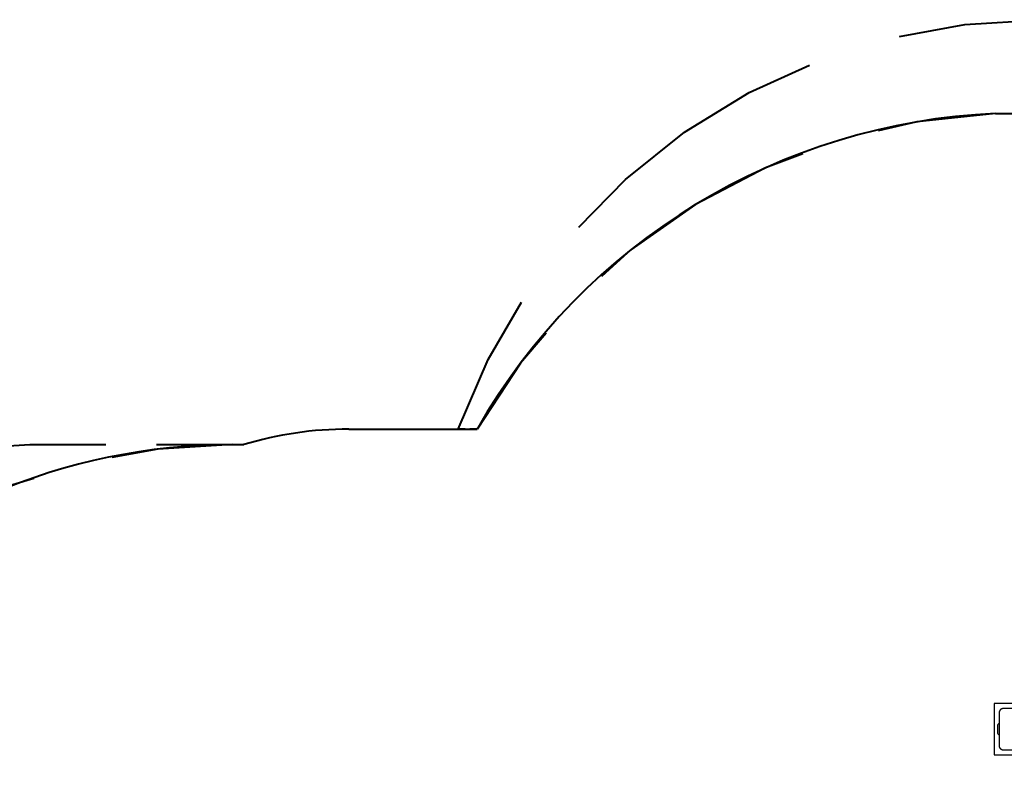
# Model space of a CAD drawing. Units: inches. Extents: x 60 to 150, y -214 to -83.
# Drawn here: x 75 to 98, y -157 to -138 of the extents above; entities that cross this region are included whole.
import ezdxf

# ---------------------------------------------------------------- set-up
doc = ezdxf.new("R2010")
doc.units = ezdxf.units.IN
doc.header["$MEASUREMENT"] = 0
doc.layers.add('Ebene 1', color=7, linetype='Continuous')

# ---------------------------------------------------------------- blocks, each defined once
blk = doc.blocks.new('block 2')
at = {"layer": 'Ebene 1', "color": 179, "lineweight": 40, "true_color": 0x1a171b}
for points in [[(95.926, -138.712), (97.507, -138.419), (99.341, -138.306)], [(88.153, -143.334), (89.277, -142.183), (90.712, -141.036), (92.277, -140.073), (93.739, -139.405)], [(98.252, -140.582), (96.344, -140.784), (95.41, -141.004)], [(98.252, -140.582), (108.491, -140.712)], [(102.091, -140.631), (98.252, -140.582)], [(93.578, -141.559), (92.679, -141.895), (90.98, -142.787), (89.407, -143.886), (88.696, -144.531)], [(85.225, -148.234), (85.951, -146.546), (86.762, -145.157)], [(87.361, -145.903), (86.736, -146.631), (85.681, -148.234)], [(82.57, -148.234), (85.681, -148.234)], [(85.396, -148.234), (85.225, -148.234)], [(85.681, -148.234), (85.51, -148.234)], [(71.914, -148.922), (73.028, -148.718), (74.836, -148.609)], [(74.836, -148.609), (76.678, -148.609)], [(79.748, -148.609), (77.94, -148.718), (76.826, -148.922)], [(77.906, -148.609), (79.748, -148.609)], [(79.748, -148.609), (80.023, -148.609)], [(74.933, -149.426), (74.429, -149.583), (72.777, -150.327), (71.227, -151.264), (69.861, -152.334)]]:
    blk.add_lwpolyline(points, dxfattribs=at)
at = {"layer": 'Ebene 1', "color": 179, "lineweight": 25, "true_color": 0x1a171b}
for points in [[(98.216, -154.883), (98.216, -156.133)], [(99.341, -154.883), (98.216, -154.883)], [(98.441, -155.008), (98.437, -155.008), (98.433, -155.008), (98.429, -155.008), (98.425, -155.009), (98.421, -155.01), (98.417, -155.01), (98.413, -155.011), (98.408, -155.013), (98.406, -155.014), (98.404, -155.015), (98.402, -155.016), (98.399, -155.017), (98.397, -155.018), (98.395, -155.019), (98.392, -155.02), (98.39, -155.021), (98.389, -155.022), (98.388, -155.023), (98.386, -155.024), (98.385, -155.024), (98.383, -155.026), (98.38, -155.028), (98.379, -155.029), (98.377, -155.03), (98.376, -155.031), (98.375, -155.032), (98.372, -155.034), (98.37, -155.037), (98.369, -155.038), (98.368, -155.039), (98.367, -155.04), (98.367, -155.04), (98.366, -155.041), (98.366, -155.041), (98.364, -155.044), (98.362, -155.047), (98.36, -155.048), (98.36, -155.049), (98.359, -155.05), (98.358, -155.052), (98.356, -155.054), (98.355, -155.057), (98.354, -155.059), (98.352, -155.061), (98.352, -155.063), (98.351, -155.064), (98.35, -155.065), (98.35, -155.066), (98.348, -155.07), (98.346, -155.075), (98.345, -155.079), (98.344, -155.083), (98.343, -155.085), (98.343, -155.088), (98.342, -155.09), (98.342, -155.092), (98.341, -155.096), (98.341, -155.1), (98.341, -155.104), (98.341, -155.108)], [(98.341, -155.108), (98.341, -155.507), (98.341, -155.907)], [(99.241, -155.008), (98.841, -155.008), (98.441, -155.008)], [(98.301, -155.433), (98.301, -155.583)], [(98.216, -156.133), (98.661, -156.133)], [(98.341, -155.907), (98.341, -155.911), (98.341, -155.915), (98.341, -155.919), (98.342, -155.923), (98.343, -155.927), (98.344, -155.932), (98.345, -155.936), (98.346, -155.94), (98.347, -155.942), (98.348, -155.945), (98.349, -155.947), (98.35, -155.949), (98.351, -155.951), (98.352, -155.954), (98.353, -155.956), (98.354, -155.958), (98.355, -155.96), (98.356, -155.961), (98.357, -155.962), (98.358, -155.963), (98.359, -155.966), (98.361, -155.968), (98.362, -155.969), (98.363, -155.971), (98.364, -155.972), (98.365, -155.973), (98.367, -155.976), (98.37, -155.978), (98.371, -155.979), (98.372, -155.98), (98.373, -155.981), (98.373, -155.982), (98.374, -155.982), (98.375, -155.983), (98.377, -155.985), (98.38, -155.987), (98.381, -155.988), (98.382, -155.989), (98.383, -155.99), (98.385, -155.99), (98.387, -155.992), (98.39, -155.994), (98.392, -155.995), (98.394, -155.996), (98.396, -155.997), (98.397, -155.997), (98.398, -155.998), (98.399, -155.999), (98.404, -156.001), (98.408, -156.002), (98.412, -156.004), (98.417, -156.005), (98.419, -156.005), (98.421, -156.006), (98.423, -156.006), (98.425, -156.006), (98.429, -156.007), (98.433, -156.007), (98.437, -156.007), (98.441, -156.008)], [(98.441, -156.008), (98.841, -156.008), (99.241, -156.008)]]:
    blk.add_lwpolyline(points, dxfattribs=at)
at = {"layer": 'Ebene 1', "color": 179, "lineweight": 40, "true_color": 0x1a171b}
for points in [[(98.252, -140.582), (93.031, -140.802), (88.275, -143.697), (85.681, -148.234)], [(82.57, -148.234), (81.708, -148.232), (80.849, -148.359), (80.023, -148.609)], [(79.748, -148.609), (71.519, -148.609), (64.748, -155.38), (64.748, -163.609)]]:
    blk.add_open_spline(points, degree=3, dxfattribs=at)
at = {"layer": 'Ebene 1', "color": 179, "lineweight": 25, "true_color": 0x1a171b}
for points in [[(98.341, -155.366), (98.316, -155.379), (98.301, -155.405), (98.301, -155.433)], [(98.301, -155.583), (98.301, -155.61), (98.316, -155.636), (98.341, -155.649)]]:
    blk.add_open_spline(points, degree=3, dxfattribs=at)

msp = doc.modelspace()

# ---------------------------------------------------------------- block references
at = {"layer": 'Ebene 1'}
msp.add_blockref('block 2', (0, 0), dxfattribs=at)

doc.saveas('drawing.dxf')
